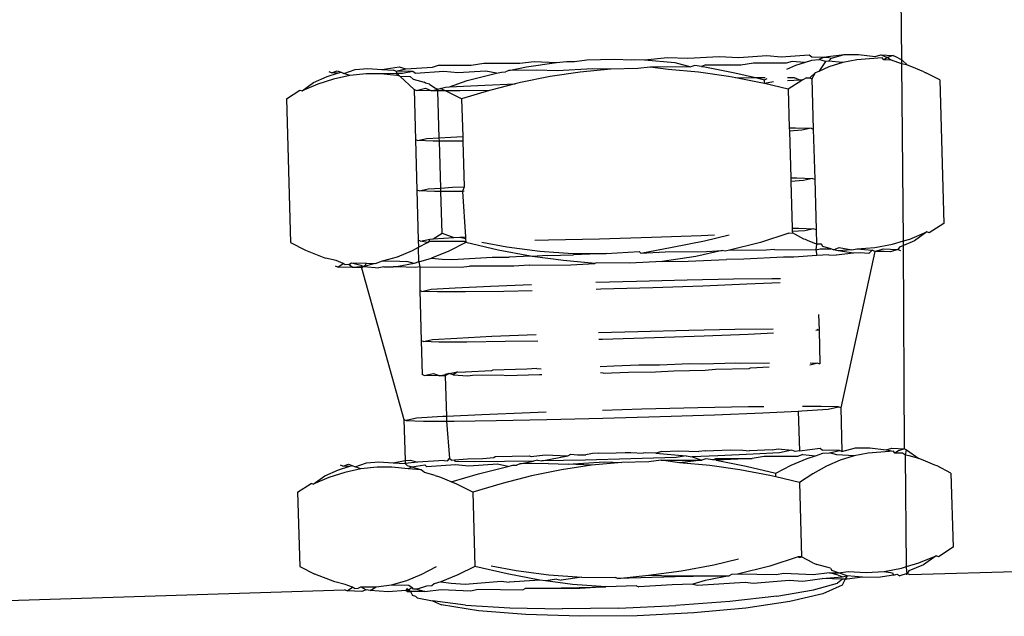
# Model space of a CAD drawing. Units: inches. Extents: x 236 to 1353, y 680 to 1110.
# Drawn here: x 1286 to 1287, y 797 to 797 of the extents above; entities that cross this region are included whole.
import ezdxf

# ---------------------------------------------------------------- set-up
doc = ezdxf.new("R2010")
doc.units = ezdxf.units.IN
doc.header["$MEASUREMENT"] = 0
doc.layers.add('Edges', color=7, linetype='Continuous')

# ---------------------------------------------------------------- blocks, each defined once
blk = doc.blocks.new('Excavator Vibratory Hammer rs')
at = {"layer": 'Edges'}
for p, q in [((7.97172, -33.3374), (7.96197, -32.32819)), ((7.61641, -33.3417), (7.6268, -33.34015)), ((7.6268, -33.34015), (7.65642, -33.3401)), ((7.65642, -33.3401), (7.66817, -33.33868)), ((7.6619, -33.34319), (7.68675, -33.33951)), ((7.66817, -33.33868), (7.68675, -33.33951)), ((7.68675, -33.33951), (7.6949, -33.33879)), ((7.6949, -33.33879), (7.70163, -33.33856)), ((7.70163, -33.33856), (7.71188, -33.33729)), ((7.71188, -33.33729), (7.73421, -33.33663)), ((7.73421, -33.33663), (7.74897, -33.33717)), ((7.74897, -33.33717), (7.75085, -33.33713)), ((7.75085, -33.33713), (7.75943, -33.33738)), ((7.75943, -33.33738), (7.77845, -33.33545)), ((7.75943, -33.33738), (7.78445, -33.3396)), ((7.77845, -33.33545), (7.79521, -33.33604)), ((7.78445, -33.3396), (7.79749, -33.34309)), ((7.79521, -33.33604), (7.82104, -33.33447)), ((7.82104, -33.33447), (7.83719, -33.33524)), ((7.83719, -33.33524), (7.86045, -33.33372)), ((7.84925, -33.34007), (7.83886, -33.34161)), ((7.8764, -33.34012), (7.84925, -33.34007)), ((7.86045, -33.33372), (7.87207, -33.33482)), ((7.87207, -33.33482), (7.89524, -33.33322)), ((7.88132, -33.33853), (7.8764, -33.34012)), ((7.89132, -33.33944), (7.88132, -33.33853)), ((7.8843, -33.34173), (7.89132, -33.33944)), ((7.89132, -33.33944), (7.89743, -33.33744)), ((7.89524, -33.33322), (7.89746, -33.33482)), ((7.89743, -33.33744), (7.90327, -33.33715)), ((7.89746, -33.33482), (7.90789, -33.33512)), ((7.90789, -33.33512), (7.90327, -33.33715)), ((7.90876, -33.33864), (7.90327, -33.33715)), ((7.90876, -33.33864), (7.90334, -33.34682)), ((7.90789, -33.33512), (7.91072, -33.33449)), ((7.90789, -33.33512), (7.91162, -33.33523)), ((7.91124, -33.33851), (7.90876, -33.33864)), ((7.91072, -33.33449), (7.92417, -33.33301)), ((7.91361, -33.33602), (7.91124, -33.33851)), ((7.92313, -33.33947), (7.91124, -33.33851)), ((7.91162, -33.33523), (7.91361, -33.33602)), ((7.92313, -33.33947), (7.91166, -33.34315)), ((7.91361, -33.33602), (7.92417, -33.33301)), ((7.93477, -33.33725), (7.92313, -33.33947)), ((7.92417, -33.33301), (7.93615, -33.333)), ((7.94512, -33.3366), (7.93477, -33.33725)), ((7.93615, -33.333), (7.94969, -33.33448)), ((7.95557, -33.33577), (7.94512, -33.3366)), ((7.94969, -33.33448), (7.95438, -33.33321)), ((7.95438, -33.33321), (7.96462, -33.3337)), ((7.95438, -33.33321), (7.9599, -33.33543)), ((7.95684, -33.33735), (7.95557, -33.33577)), ((7.9599, -33.33543), (7.95684, -33.33735)), ((7.96315, -33.33743), (7.95684, -33.33735)), ((7.96462, -33.3337), (7.9599, -33.33543)), ((7.9599, -33.33543), (7.96315, -33.33743)), ((7.96848, -33.33957), (7.96315, -33.33743)), ((7.96462, -33.3337), (7.96648, -33.33445)), ((7.96648, -33.33445), (7.97172, -33.3374)), ((7.97175, -33.34058), (7.96848, -33.33957)), ((7.97172, -33.3374), (7.97652, -33.34171)), ((7.97175, -33.34058), (7.97172, -33.3374)), ((7.97652, -33.34171), (7.97175, -33.34058)), ((7.97316, -33.48674), (7.97175, -33.34058)), ((7.49743, -33.35106), (7.50603, -33.3483)), ((7.50104, -33.34807), (7.49918, -33.34732)), ((7.50104, -33.34807), (7.50576, -33.34634)), ((7.50603, -33.3483), (7.50104, -33.34807)), ((7.50576, -33.34634), (7.5089, -33.34738)), ((7.50603, -33.3483), (7.5089, -33.34738)), ((7.5089, -33.34738), (7.51127, -33.34855)), ((7.51127, -33.34855), (7.52054, -33.34517)), ((7.51605, -33.35025), (7.51127, -33.34855)), ((7.52951, -33.34876), (7.51605, -33.35025)), ((7.52054, -33.34517), (7.53089, -33.34451)), ((7.54149, -33.34876), (7.52951, -33.34876)), ((7.53089, -33.34451), (7.54261, -33.34526)), ((7.55515, -33.34866), (7.54149, -33.34876)), ((7.55503, -33.35024), (7.54149, -33.34876)), ((7.54261, -33.34526), (7.5569, -33.34312)), ((7.54261, -33.34526), (7.55205, -33.34575)), ((7.55404, -33.34654), (7.55205, -33.34575)), ((7.55404, -33.34654), (7.56239, -33.34462)), ((7.5682, -33.34695), (7.55404, -33.34654)), ((7.55404, -33.34654), (7.55515, -33.34866)), ((7.55503, -33.35024), (7.55515, -33.34866)), ((7.55949, -33.34863), (7.55515, -33.34866)), ((7.55515, -33.34866), (7.55737, -33.35075)), ((7.5569, -33.34312), (7.56239, -33.34462)), ((7.5682, -33.34695), (7.55949, -33.34863)), ((7.56239, -33.34462), (7.58434, -33.34324)), ((7.57042, -33.34855), (7.5682, -33.34695)), ((7.59359, -33.34695), (7.57042, -33.34855)), ((7.58434, -33.34324), (7.58926, -33.34165)), ((7.58926, -33.34165), (7.61641, -33.3417)), ((7.60521, -33.34805), (7.59359, -33.34695)), ((7.62847, -33.34653), (7.60521, -33.34805)), ((7.61297, -33.35438), (7.63732, -33.34819)), ((7.63732, -33.34819), (7.62847, -33.34653)), ((7.63732, -33.34819), (7.64141, -33.34736)), ((7.64141, -33.34736), (7.64462, -33.3473)), ((7.64724, -33.34617), (7.64462, -33.3473)), ((7.64724, -33.34617), (7.6619, -33.34319)), ((7.67045, -33.34573), (7.64724, -33.34617)), ((7.68721, -33.34631), (7.67045, -33.34573)), ((7.70631, -33.34735), (7.68147, -33.35103)), ((7.71669, -33.3446), (7.68721, -33.34631)), ((7.73145, -33.34513), (7.70631, -33.34735)), ((7.73145, -33.34513), (7.71669, -33.3446)), ((7.75378, -33.34448), (7.73145, -33.34513)), ((7.76403, -33.34321), (7.75378, -33.34448)), ((7.79749, -33.34309), (7.76403, -33.34321)), ((7.779, -33.34522), (7.76403, -33.34321)), ((7.80401, -33.34745), (7.779, -33.34522)), ((7.80086, -33.34195), (7.79749, -33.34309)), ((7.80652, -33.34277), (7.80086, -33.34195)), ((7.82884, -33.35101), (7.80401, -33.34745)), ((7.80924, -33.34167), (7.80652, -33.34277)), ((7.80652, -33.34277), (7.80927, -33.34316)), ((7.83886, -33.34161), (7.80924, -33.34167)), ((7.80927, -33.34316), (7.83394, -33.34792)), ((7.83394, -33.34792), (7.85102, -33.35197)), ((7.87676, -33.34491), (7.8843, -33.34173)), ((7.90032, -33.34815), (7.89571, -33.35223)), ((7.90032, -33.34815), (7.89751, -33.35296)), ((7.90334, -33.34682), (7.90032, -33.34815)), ((7.91166, -33.34315), (7.90334, -33.34682)), ((7.98006, -33.34313), (7.97652, -33.34171)), ((7.98982, -33.34719), (7.98006, -33.34313)), ((7.98982, -33.34719), (7.99158, -33.34789)), ((8.00305, -33.35371), (7.99158, -33.34789)), ((7.47665, -33.36296), (7.48609, -33.35606)), ((7.48609, -33.35606), (7.49743, -33.35106)), ((7.50276, -33.3532), (7.48964, -33.35749)), ((7.51605, -33.35025), (7.50276, -33.3532)), ((7.55737, -33.35075), (7.55503, -33.35024)), ((7.56909, -33.36179), (7.55737, -33.35075)), ((7.55737, -33.35075), (7.56583, -33.35105)), ((7.56583, -33.35105), (7.56848, -33.35319)), ((7.56848, -33.35319), (7.57735, -33.35581)), ((7.57855, -33.35641), (7.57735, -33.35581)), ((7.58185, -33.35747), (7.57855, -33.35641)), ((7.59842, -33.35951), (7.61297, -33.35438)), ((7.65688, -33.35604), (7.65267, -33.35711)), ((7.68147, -33.35103), (7.65688, -33.35604)), ((7.83484, -33.35216), (7.82884, -33.35101)), ((7.83484, -33.35216), (7.85102, -33.35197)), ((7.85412, -33.35591), (7.83484, -33.35216)), ((7.85102, -33.35197), (7.85899, -33.35188)), ((7.85102, -33.35197), (7.85845, -33.35373)), ((7.85855, -33.35696), (7.85412, -33.35591)), ((7.85845, -33.35373), (7.86055, -33.35267)), ((7.85855, -33.35696), (7.85845, -33.35373)), ((7.8658, -33.35535), (7.85855, -33.35696)), ((7.87802, -33.36158), (7.85855, -33.35696)), ((7.87729, -33.35186), (7.88284, -33.35186)), ((7.88812, -33.35398), (7.8775, -33.35465)), ((7.88912, -33.35434), (7.87802, -33.36158)), ((7.88284, -33.35186), (7.88812, -33.35398)), ((7.89018, -33.35376), (7.88812, -33.35398)), ((7.89018, -33.35376), (7.88912, -33.35434)), ((7.89307, -33.35216), (7.89018, -33.35376)), ((7.89307, -33.35216), (7.89571, -33.35223)), ((7.89571, -33.35223), (7.89751, -33.35296)), ((7.89751, -33.35296), (7.89869, -33.39443)), ((8.00305, -33.35371), (8.00644, -33.47233)), ((7.46379, -33.36949), (7.47489, -33.36225)), ((7.47489, -33.36225), (7.47665, -33.36296)), ((7.48964, -33.35749), (7.47665, -33.36296)), ((7.56909, -33.36179), (7.57028, -33.40327)), ((7.57089, -33.36251), (7.56909, -33.36179)), ((7.57089, -33.36251), (7.57848, -33.36077)), ((7.58376, -33.36289), (7.57089, -33.36251)), ((7.57848, -33.36077), (7.58376, -33.36289)), ((7.58185, -33.35747), (7.58618, -33.36028)), ((7.58376, -33.36289), (7.58882, -33.36162)), ((7.58886, -33.36289), (7.58376, -33.36289)), ((7.58618, -33.36028), (7.58882, -33.36162)), ((7.58882, -33.36162), (7.59063, -33.36108)), ((7.58886, -33.36289), (7.58882, -33.36162)), ((7.59515, -33.36294), (7.58886, -33.36289)), ((7.58996, -33.40159), (7.58886, -33.36289)), ((7.59063, -33.36108), (7.59518, -33.35972)), ((7.59515, -33.36294), (7.59063, -33.36108)), ((7.60682, -33.36288), (7.59515, -33.36294)), ((7.60839, -33.36947), (7.59515, -33.36294)), ((7.59518, -33.35972), (7.59842, -33.35951)), ((7.59842, -33.35951), (7.62755, -33.35811)), ((7.63133, -33.36259), (7.60682, -33.36288)), ((7.63133, -33.36259), (7.60839, -33.36947)), ((7.62755, -33.35811), (7.65267, -33.35711)), ((7.63253, -33.36223), (7.63133, -33.36259)), ((7.65267, -33.35711), (7.63253, -33.36223)), ((7.87802, -33.36158), (7.87892, -33.39334)), ((7.46379, -33.36949), (7.46717, -33.48811)), ((7.60839, -33.36947), (7.60927, -33.40052)), ((7.87892, -33.39334), (7.88402, -33.39334)), ((7.87892, -33.39334), (7.879, -33.3961)), ((7.8893, -33.39545), (7.879, -33.3961)), ((7.879, -33.3961), (7.88011, -33.43481)), ((7.88402, -33.39334), (7.89689, -33.39371)), ((7.89689, -33.39371), (7.8893, -33.39545)), ((7.89689, -33.39371), (7.89869, -33.39443)), ((7.89869, -33.39443), (7.89987, -33.43591)), ((7.57208, -33.40399), (7.57028, -33.40327)), ((7.57028, -33.40327), (7.57146, -33.44474)), ((7.57208, -33.40399), (7.57966, -33.40224)), ((7.58495, -33.40436), (7.57208, -33.40399)), ((7.57966, -33.40224), (7.58996, -33.40159)), ((7.59004, -33.40436), (7.58495, -33.40436)), ((7.58996, -33.40159), (7.5996, -33.40099)), ((7.59004, -33.40436), (7.58996, -33.40159)), ((7.60801, -33.40436), (7.59004, -33.40436)), ((7.59114, -33.44307), (7.59004, -33.40436)), ((7.5996, -33.40099), (7.60927, -33.40052)), ((7.60938, -33.40434), (7.60801, -33.40436)), ((7.60927, -33.40052), (7.60938, -33.40434)), ((7.60938, -33.40434), (7.61046, -33.442)), ((7.88011, -33.43481), (7.8852, -33.43481)), ((7.88011, -33.43481), (7.88019, -33.43758)), ((7.89048, -33.43693), (7.88019, -33.43758)), ((7.88019, -33.43758), (7.88129, -33.47629)), ((7.8852, -33.43481), (7.89807, -33.43518)), ((7.89807, -33.43518), (7.89048, -33.43693)), ((7.89807, -33.43518), (7.89987, -33.43591)), ((7.89987, -33.43591), (7.90106, -33.47738)), ((7.57326, -33.44546), (7.57146, -33.44474)), ((7.57146, -33.44474), (7.57264, -33.48621)), ((7.57326, -33.44546), (7.58085, -33.44372)), ((7.58613, -33.44583), (7.57326, -33.44546)), ((7.58085, -33.44372), (7.59114, -33.44307)), ((7.59122, -33.44583), (7.58613, -33.44583)), ((7.59114, -33.44307), (7.60079, -33.44246)), ((7.59122, -33.44583), (7.59114, -33.44307)), ((7.60919, -33.44583), (7.59122, -33.44583)), ((7.5922, -33.48024), (7.59122, -33.44583)), ((7.60079, -33.44246), (7.61046, -33.442)), ((7.61046, -33.442), (7.60919, -33.44583)), ((7.61056, -33.44581), (7.60919, -33.44583)), ((7.60919, -33.44583), (7.61164, -33.48347)), ((7.88129, -33.47629), (7.88639, -33.47628)), ((7.88129, -33.47629), (7.88137, -33.47905)), ((7.89167, -33.4784), (7.88137, -33.47905)), ((7.88639, -33.47628), (7.89925, -33.47666)), ((7.89925, -33.47666), (7.89167, -33.4784)), ((7.89925, -33.47666), (7.90106, -33.47738)), ((7.90106, -33.47738), (7.9014, -33.48946)), ((8.00644, -33.47233), (7.99436, -33.48016)), ((7.57444, -33.48694), (7.57264, -33.48621)), ((7.57264, -33.48621), (7.57281, -33.49198)), ((7.57444, -33.48694), (7.58203, -33.48519)), ((7.5801, -33.48807), (7.57444, -33.48694)), ((7.58153, -33.48714), (7.58203, -33.48519)), ((7.58203, -33.48519), (7.58482, -33.48502)), ((7.58482, -33.48502), (7.5922, -33.48024)), ((7.58482, -33.48502), (7.60197, -33.48394)), ((7.5922, -33.48024), (7.60197, -33.48394)), ((7.60197, -33.48394), (7.60692, -33.4837)), ((7.60692, -33.4837), (7.61164, -33.48347)), ((7.60692, -33.4837), (7.61168, -33.48482)), ((7.61164, -33.48347), (7.61168, -33.48482)), ((7.61168, -33.48482), (7.61177, -33.48808)), ((7.68019, -33.4862), (7.66882, -33.48642)), ((7.72219, -33.48517), (7.68019, -33.4862)), ((7.76519, -33.48391), (7.72219, -33.48517)), ((7.80626, -33.48251), (7.76519, -33.48391)), ((7.78217, -33.49188), (7.80899, -33.48675)), ((7.81709, -33.48208), (7.80626, -33.48251)), ((7.80899, -33.48675), (7.82931, -33.48172)), ((7.87847, -33.48028), (7.85509, -33.48803)), ((7.87847, -33.48028), (7.8814, -33.48019)), ((7.88137, -33.47905), (7.8814, -33.48019)), ((7.89078, -33.48519), (7.8814, -33.48019)), ((7.89215, -33.48559), (7.89078, -33.48519)), ((7.89391, -33.48648), (7.89215, -33.48559)), ((7.9014, -33.48946), (7.89391, -33.48648)), ((7.96399, -33.48952), (7.97316, -33.48674)), ((7.97316, -33.48674), (7.97831, -33.48517)), ((7.97319, -33.49045), (7.97316, -33.48674)), ((7.98217, -33.48672), (7.97319, -33.49045)), ((7.97831, -33.48517), (7.99243, -33.47938)), ((7.99243, -33.47938), (7.98217, -33.48672)), ((7.99436, -33.48016), (7.99243, -33.47938)), ((7.46717, -33.48811), (7.47965, -33.49439)), ((7.47965, -33.49439), (7.49603, -33.50095)), ((7.55547, -33.49977), (7.56785, -33.49464)), ((7.56785, -33.49464), (7.57281, -33.49198)), ((7.57281, -33.49198), (7.5801, -33.48807)), ((7.57315, -33.50409), (7.57281, -33.49198)), ((7.5801, -33.48807), (7.58153, -33.48714)), ((7.58731, -33.48731), (7.58153, -33.48714)), ((7.59774, -33.49514), (7.58356, -33.50093)), ((7.61037, -33.48731), (7.58731, -33.48731)), ((7.61177, -33.48808), (7.59774, -33.49514)), ((7.61177, -33.48808), (7.61037, -33.48731)), ((7.63848, -33.49437), (7.61177, -33.48808)), ((7.62521, -33.48769), (7.64578, -33.49152)), ((7.66535, -33.49937), (7.63848, -33.49437)), ((7.64578, -33.49152), (7.67285, -33.49508)), ((7.67285, -33.49508), (7.70012, -33.49702)), ((7.75633, -33.49673), (7.78217, -33.49188)), ((7.82344, -33.49472), (7.80174, -33.49973)), ((7.81059, -33.4954), (7.82344, -33.49472)), ((7.82587, -33.49511), (7.82344, -33.49472)), ((7.82856, -33.4946), (7.82587, -33.49511)), ((7.85509, -33.48803), (7.82856, -33.4946)), ((7.85986, -33.49446), (7.82856, -33.4946)), ((7.86674, -33.4939), (7.85986, -33.49446)), ((7.86674, -33.4939), (7.90078, -33.49397)), ((7.9014, -33.48946), (7.90078, -33.49397)), ((7.90078, -33.49397), (7.90438, -33.49338)), ((7.90078, -33.49397), (7.90167, -33.4988)), ((7.90536, -33.48953), (7.9014, -33.48946)), ((7.90438, -33.49338), (7.91305, -33.49333)), ((7.90649, -33.49148), (7.90536, -33.48953)), ((7.91305, -33.49333), (7.90649, -33.49148)), ((7.91531, -33.49397), (7.91305, -33.49333)), ((7.91531, -33.49397), (7.92, -33.49226)), ((7.91912, -33.49504), (7.91531, -33.49397)), ((7.93056, -33.49397), (7.91912, -33.49504)), ((7.93178, -33.49698), (7.91912, -33.49504)), ((7.92, -33.49226), (7.93056, -33.49397)), ((7.93056, -33.49397), (7.93473, -33.49321)), ((7.93473, -33.49321), (7.94946, -33.49226)), ((7.93473, -33.49321), (7.94719, -33.49445)), ((7.94719, -33.49445), (7.94451, -33.49713)), ((7.94952, -33.49538), (7.94719, -33.49445)), ((7.94946, -33.49226), (7.96399, -33.48952)), ((7.94952, -33.49538), (7.95645, -33.49338)), ((7.95645, -33.49338), (7.9686, -33.49388)), ((7.9686, -33.49388), (7.9625, -33.4958)), ((7.96981, -33.49185), (7.9686, -33.49388)), ((7.9686, -33.49388), (7.97065, -33.4947)), ((7.97319, -33.49045), (7.96981, -33.49185)), ((7.97387, -33.65831), (7.97319, -33.49045)), ((7.50478, -33.50296), (7.49603, -33.50095)), ((7.51059, -33.50529), (7.50478, -33.50296)), ((7.53741, -33.50547), (7.54296, -33.50329)), ((7.54296, -33.50329), (7.55547, -33.49977)), ((7.54296, -33.50329), (7.55732, -33.50354)), ((7.57315, -33.50409), (7.58356, -33.50093)), ((7.58356, -33.50093), (7.59223, -33.50193)), ((7.59223, -33.50193), (7.6008, -33.50204)), ((7.6008, -33.50204), (7.63349, -33.50028)), ((7.63349, -33.50028), (7.64774, -33.50017)), ((7.66535, -33.49937), (7.64774, -33.50017)), ((7.66653, -33.49953), (7.66535, -33.49937)), ((7.67928, -33.49867), (7.66653, -33.49953)), ((7.69242, -33.50293), (7.66653, -33.49953)), ((7.67928, -33.49867), (7.70079, -33.49836)), ((7.71846, -33.50544), (7.69242, -33.50293)), ((7.70012, -33.49702), (7.72762, -33.49716)), ((7.72762, -33.49716), (7.70079, -33.49836)), ((7.72762, -33.49716), (7.75505, -33.49541)), ((7.75505, -33.49541), (7.75633, -33.49673)), ((7.75633, -33.49673), (7.77638, -33.49583)), ((7.80174, -33.49973), (7.77401, -33.50382)), ((7.77638, -33.49583), (7.81059, -33.4954)), ((7.79552, -33.5035), (7.82706, -33.50201)), ((7.84131, -33.50189), (7.82706, -33.50201)), ((7.874, -33.50013), (7.84131, -33.50189)), ((7.88257, -33.50025), (7.874, -33.50013)), ((7.90167, -33.4988), (7.88257, -33.50025)), ((7.91163, -33.49832), (7.90167, -33.4988)), ((7.91163, -33.49832), (7.91747, -33.49863)), ((7.93178, -33.49698), (7.91747, -33.49863)), ((7.94952, -33.49538), (7.92136, -33.62452)), ((7.93739, -33.4967), (7.93178, -33.49698)), ((7.94451, -33.49713), (7.93739, -33.4967)), ((7.95725, -33.49538), (7.94952, -33.49538)), ((7.9625, -33.4958), (7.95725, -33.49538)), ((7.50619, -33.50829), (7.50415, -33.50747)), ((7.50619, -33.50829), (7.51059, -33.50529)), ((7.51834, -33.5088), (7.50619, -33.50829)), ((7.5123, -33.50637), (7.51059, -33.50529)), ((7.51525, -33.50616), (7.5123, -33.50637)), ((7.51525, -33.50616), (7.51749, -33.5049)), ((7.51834, -33.5088), (7.51525, -33.50616)), ((7.51749, -33.5049), (7.53028, -33.50504)), ((7.51749, -33.5049), (7.52528, -33.50679)), ((7.52528, -33.50802), (7.51834, -33.5088)), ((7.52586, -33.50886), (7.51834, -33.5088)), ((7.52528, -33.50679), (7.52761, -33.50773)), ((7.52528, -33.50679), (7.52586, -33.50886)), ((7.52761, -33.50773), (7.52528, -33.50802)), ((7.52761, -33.50773), (7.52586, -33.50886)), ((7.52586, -33.50886), (7.56076, -33.63422)), ((7.52761, -33.50773), (7.53028, -33.50504)), ((7.53741, -33.50547), (7.52761, -33.50773)), ((7.52761, -33.50773), (7.54007, -33.50897)), ((7.53028, -33.50504), (7.53741, -33.50547)), ((7.54423, -33.50821), (7.54007, -33.50897)), ((7.54423, -33.50821), (7.5518, -33.50821)), ((7.55474, -33.50802), (7.5518, -33.50821)), ((7.56922, -33.50528), (7.55474, -33.50802)), ((7.57041, -33.50879), (7.55474, -33.50802)), ((7.55732, -33.50354), (7.56317, -33.50385)), ((7.56922, -33.50528), (7.56317, -33.50385)), ((7.57315, -33.50409), (7.56922, -33.50528)), ((7.57402, -33.5082), (7.57041, -33.50879)), ((7.57315, -33.50409), (7.57402, -33.5082)), ((7.57402, -33.5082), (7.57382, -33.52769)), ((7.57402, -33.5082), (7.60806, -33.50828)), ((7.60806, -33.50828), (7.61494, -33.50771)), ((7.65136, -33.50745), (7.61494, -33.50771)), ((7.66421, -33.50677), (7.65136, -33.50745)), ((7.66421, -33.50677), (7.69842, -33.50635)), ((7.69842, -33.50635), (7.71846, -33.50544)), ((7.71969, -33.50487), (7.71846, -33.50544)), ((7.74718, -33.50501), (7.71969, -33.50487)), ((7.77401, -33.50382), (7.74718, -33.50501)), ((7.77401, -33.50382), (7.79552, -33.5035)), ((7.75269, -33.5199), (7.79469, -33.51887)), ((7.79469, -33.51887), (7.83283, -33.51814)), ((7.83283, -33.51814), (7.86451, -33.51776)), ((7.86451, -33.51776), (7.87169, -33.51776)), ((7.57382, -33.52769), (7.57501, -33.56916)), ((7.57562, -33.52841), (7.57382, -33.52769)), ((7.57562, -33.52841), (7.58321, -33.52667)), ((7.58321, -33.52667), (7.60315, -33.52541)), ((7.60315, -33.52541), (7.63228, -33.52401)), ((7.63228, -33.52401), (7.66603, -33.52266)), ((7.71925, -33.52088), (7.75269, -33.5199)), ((7.72337, -33.52664), (7.71955, -33.52674)), ((7.76637, -33.52539), (7.72337, -33.52664)), ((7.80744, -33.52398), (7.76637, -33.52539)), ((7.84378, -33.52253), (7.80744, -33.52398)), ((7.87124, -33.52121), (7.84378, -33.52253)), ((7.58849, -33.52878), (7.57562, -33.52841)), ((7.61155, -33.52878), (7.58849, -33.52878)), ((7.64323, -33.5284), (7.61155, -33.52878)), ((7.66664, -33.52795), (7.64323, -33.5284)), ((7.90305, -33.54743), (7.90342, -33.56033)), ((7.79587, -33.56034), (7.83401, -33.55962)), ((7.83401, -33.55962), (7.86569, -33.55924)), ((7.90162, -33.55961), (7.90342, -33.56033)), ((7.57681, -33.56989), (7.5844, -33.56814)), ((7.5844, -33.56814), (7.60434, -33.56688)), ((7.60434, -33.56688), (7.63347, -33.56548)), ((7.63347, -33.56548), (7.6698, -33.56403)), ((7.72136, -33.56232), (7.75387, -33.56137)), ((7.72456, -33.56812), (7.72166, -33.56819)), ((7.76755, -33.56686), (7.72456, -33.56812)), ((7.75387, -33.56137), (7.79587, -33.56034)), ((7.80862, -33.56546), (7.76755, -33.56686)), ((7.84496, -33.56401), (7.80862, -33.56546)), ((7.86576, -33.56301), (7.84496, -33.56401)), ((7.90342, -33.56033), (7.90075, -33.56062)), ((7.90342, -33.56033), (7.90422, -33.58824)), ((7.57681, -33.56989), (7.57501, -33.56916)), ((7.57501, -33.56916), (7.5758, -33.59708)), ((7.58968, -33.57026), (7.57681, -33.56989)), ((7.61274, -33.57025), (7.58968, -33.57026)), ((7.64442, -33.56987), (7.61274, -33.57025)), ((7.6714, -33.56936), (7.64442, -33.56987)), ((7.66214, -33.59267), (7.63426, -33.5934)), ((7.6706, -33.59195), (7.66214, -33.59267)), ((7.6706, -33.59195), (7.67402, -33.59224)), ((7.73393, -33.59022), (7.7228, -33.59057)), ((7.75467, -33.58929), (7.73393, -33.59022)), ((7.77171, -33.58921), (7.75467, -33.58929)), ((7.79667, -33.58826), (7.77171, -33.58921)), ((7.80734, -33.58843), (7.79667, -33.58826)), ((7.83481, -33.58753), (7.80734, -33.58843)), ((7.80942, -33.59337), (7.81788, -33.59265)), ((7.81788, -33.59265), (7.84576, -33.59192)), ((7.83838, -33.58793), (7.83481, -33.58753)), ((7.86251, -33.58776), (7.83838, -33.58793)), ((7.84576, -33.59192), (7.84698, -33.59138)), ((7.84698, -33.59138), (7.86215, -33.59056)), ((7.90242, -33.58752), (7.89577, -33.58917)), ((7.89608, -33.58734), (7.90242, -33.58752)), ((7.90242, -33.58752), (7.90422, -33.58824)), ((7.5776, -33.5978), (7.5758, -33.59708)), ((7.5776, -33.5978), (7.58519, -33.59606)), ((7.59047, -33.59817), (7.5776, -33.5978)), ((7.58519, -33.59606), (7.59047, -33.59817)), ((7.59047, -33.59817), (7.59481, -33.59691)), ((7.59485, -33.59817), (7.59047, -33.59817)), ((7.59819, -33.59613), (7.59481, -33.59691)), ((7.59481, -33.59691), (7.59485, -33.59817)), ((7.59819, -33.59613), (7.59485, -33.59817)), ((7.59485, -33.59817), (7.5958, -33.63159)), ((7.59819, -33.59613), (7.60513, -33.5948)), ((7.60133, -33.5974), (7.59819, -33.59613)), ((7.60513, -33.5948), (7.60133, -33.5974)), ((7.60133, -33.5974), (7.61353, -33.59817)), ((7.60513, -33.5948), (7.61122, -33.59512)), ((7.63304, -33.59394), (7.61122, -33.59512)), ((7.61353, -33.59817), (7.61731, -33.59756)), ((7.61731, -33.59756), (7.64164, -33.59739)), ((7.63426, -33.5934), (7.63304, -33.59394)), ((7.64164, -33.59739), (7.64521, -33.59779)), ((7.64521, -33.59779), (7.67268, -33.5969)), ((7.67268, -33.5969), (7.67456, -33.59686)), ((7.72535, -33.59603), (7.72306, -33.59572)), ((7.72535, -33.59603), (7.74609, -33.5951)), ((7.74609, -33.5951), (7.76835, -33.59478)), ((7.76835, -33.59478), (7.78347, -33.59392)), ((7.78347, -33.59392), (7.80942, -33.59337)), ((7.80327, -33.62454), (7.75715, -33.62567)), ((7.84515, -33.62374), (7.80327, -33.62454)), ((7.85782, -33.62359), (7.84515, -33.62374)), ((7.90525, -33.62332), (7.8898, -33.62332)), ((7.91938, -33.62373), (7.90525, -33.62332)), ((7.91105, -33.62565), (7.91938, -33.62373)), ((7.92136, -33.62452), (7.91938, -33.62373)), ((7.92136, -33.62452), (7.92239, -33.66064)), ((7.57107, -33.6331), (7.56274, -33.63502)), ((7.59296, -33.63172), (7.57107, -33.6331)), ((7.5958, -33.63159), (7.59296, -33.63172)), ((7.62495, -33.63019), (7.5958, -33.63159)), ((7.5958, -33.63159), (7.59591, -33.63542)), ((7.66485, -33.62859), (7.62495, -33.63019)), ((7.67815, -33.62814), (7.66485, -33.62859)), ((7.67885, -33.63421), (7.72496, -33.63308)), ((7.75715, -33.62567), (7.72463, -33.62662)), ((7.72496, -33.63308), (7.77218, -33.6317)), ((7.77218, -33.6317), (7.81727, -33.63016)), ((7.81727, -33.63016), (7.85717, -33.62856)), ((7.85717, -33.62856), (7.88631, -33.62716)), ((7.88631, -33.62716), (7.88915, -33.62703)), ((7.88631, -33.62716), (7.88725, -33.65989)), ((7.88915, -33.62703), (7.91105, -33.62565)), ((7.56076, -33.63422), (7.56274, -33.63502)), ((7.56076, -33.63422), (7.56172, -33.66797)), ((7.56274, -33.63502), (7.57687, -33.63543)), ((7.57687, -33.63543), (7.59591, -33.63542)), ((7.59591, -33.63542), (7.60219, -33.63542)), ((7.59591, -33.63542), (7.59851, -33.66626)), ((7.60219, -33.63542), (7.63697, -33.63501)), ((7.63697, -33.63501), (7.67885, -33.63421)), ((7.92239, -33.66064), (7.93343, -33.65761)), ((7.93343, -33.65761), (7.94541, -33.65761)), ((7.94541, -33.65761), (7.95895, -33.65909)), ((7.62598, -33.6663), (7.63508, -33.66541)), ((7.63508, -33.66541), (7.63606, -33.66476)), ((7.63606, -33.66476), (7.66418, -33.66415)), ((7.66418, -33.66415), (7.66588, -33.66471)), ((7.66588, -33.66471), (7.67743, -33.66329)), ((7.67472, -33.66837), (7.696, -33.66411)), ((7.67743, -33.66329), (7.696, -33.66411)), ((7.696, -33.66411), (7.69859, -33.66288)), ((7.69859, -33.66288), (7.70399, -33.66341)), ((7.70399, -33.66341), (7.71097, -33.66317)), ((7.71633, -33.66232), (7.71097, -33.66317)), ((7.72114, -33.66189), (7.71633, -33.66232)), ((7.72114, -33.66189), (7.73597, -33.6617)), ((7.73597, -33.6617), (7.74347, -33.66124)), ((7.74347, -33.66124), (7.74798, -33.66137)), ((7.74798, -33.66137), (7.75818, -33.66179)), ((7.7855, -33.66539), (7.74813, -33.66657)), ((7.76027, -33.66173), (7.75818, -33.66179)), ((7.76869, -33.66198), (7.76027, -33.66173)), ((7.77375, -33.66068), (7.76869, -33.66198)), ((7.76869, -33.66198), (7.7937, -33.66421)), ((7.77375, -33.66068), (7.78771, -33.66006)), ((7.7937, -33.66421), (7.7855, -33.66539)), ((7.78771, -33.66006), (7.8043, -33.66066)), ((7.7937, -33.66421), (7.7986, -33.66491)), ((7.81991, -33.66412), (7.7986, -33.66491)), ((7.7986, -33.66491), (7.80674, -33.66769)), ((7.80938, -33.6599), (7.8043, -33.66066)), ((7.80938, -33.6599), (7.8303, -33.65907)), ((7.84902, -33.66285), (7.81991, -33.66412)), ((7.8303, -33.65907), (7.84042, -33.65941)), ((7.84042, -33.65941), (7.84617, -33.65986)), ((7.86475, -33.65924), (7.84617, -33.65986)), ((7.8582, -33.66468), (7.84812, -33.66622)), ((7.87083, -33.66167), (7.84902, -33.66285)), ((7.88566, -33.66472), (7.8582, -33.66468)), ((7.86475, -33.65924), (7.8697, -33.65832)), ((7.8697, -33.65832), (7.88096, -33.65944)), ((7.88096, -33.65944), (7.87083, -33.66167)), ((7.88387, -33.66066), (7.88096, -33.65944)), ((7.88725, -33.65989), (7.88387, -33.66066)), ((7.89018, -33.66314), (7.88566, -33.66472)), ((7.88725, -33.65989), (7.9045, -33.65783)), ((7.89018, -33.66314), (7.90058, -33.66404)), ((7.89356, -33.66633), (7.90058, -33.66404)), ((7.90058, -33.66404), (7.90669, -33.66205)), ((7.9045, -33.65783), (7.90628, -33.65944)), ((7.92041, -33.65985), (7.90628, -33.65944)), ((7.90669, -33.66205), (7.91208, -33.66176)), ((7.91208, -33.66176), (7.92041, -33.65985)), ((7.91802, -33.66325), (7.91208, -33.66176)), ((7.93239, -33.66407), (7.91802, -33.66325)), ((7.92239, -33.66064), (7.92041, -33.65985)), ((7.93239, -33.66407), (7.92092, -33.66775)), ((7.94402, -33.66186), (7.93239, -33.66407)), ((7.95438, -33.66121), (7.94402, -33.66186)), ((7.96483, -33.66038), (7.95438, -33.66121)), ((7.95895, -33.65909), (7.96364, -33.65782)), ((7.95895, -33.65909), (7.96483, -33.66038)), ((7.96364, -33.65782), (7.97387, -33.65831)), ((7.9661, -33.66195), (7.96483, -33.66038)), ((7.96916, -33.66003), (7.9661, -33.66195)), ((7.9724, -33.66204), (7.9661, -33.66195)), ((7.97387, -33.65831), (7.96916, -33.66003)), ((7.97487, -33.66363), (7.9724, -33.66204)), ((7.97387, -33.65831), (7.97573, -33.65905)), ((7.97487, -33.66363), (7.97573, -33.65905)), ((7.97774, -33.66418), (7.97487, -33.66363)), ((7.97575, -33.75554), (7.97487, -33.66363)), ((7.97573, -33.65905), (7.98578, -33.66632)), ((7.98578, -33.66632), (7.97774, -33.66418)), ((7.50669, -33.67567), (7.51528, -33.67291)), ((7.5103, -33.67267), (7.50844, -33.67193)), ((7.5103, -33.67267), (7.51502, -33.67095)), ((7.51528, -33.67291), (7.5103, -33.67267)), ((7.51502, -33.67095), (7.51816, -33.67199)), ((7.51528, -33.67291), (7.51816, -33.67199)), ((7.51816, -33.67199), (7.52053, -33.67316)), ((7.52053, -33.67316), (7.52979, -33.66977)), ((7.52531, -33.67485), (7.52053, -33.67316)), ((7.53877, -33.67337), (7.52531, -33.67485)), ((7.52979, -33.66977), (7.54015, -33.66912)), ((7.55074, -33.67337), (7.53877, -33.67337)), ((7.54015, -33.66912), (7.55187, -33.66987)), ((7.56429, -33.67485), (7.55074, -33.67337)), ((7.55187, -33.66987), (7.56172, -33.66797)), ((7.55187, -33.66987), (7.56179, -33.67034)), ((7.56172, -33.66797), (7.56615, -33.66773)), ((7.56172, -33.66797), (7.56179, -33.67034)), ((7.5721, -33.66922), (7.56179, -33.67034)), ((7.56179, -33.67034), (7.56351, -33.67209)), ((7.56351, -33.67209), (7.56726, -33.67324)), ((7.56726, -33.67324), (7.56429, -33.67485)), ((7.56615, -33.66773), (7.5721, -33.66922)), ((7.56726, -33.67324), (7.5779, -33.67154)), ((7.56726, -33.67324), (7.57509, -33.67565)), ((7.59399, -33.66784), (7.5721, -33.66922)), ((7.5779, -33.67154), (7.57967, -33.67315)), ((7.60321, -33.67154), (7.57967, -33.67315)), ((7.59399, -33.66784), (7.59685, -33.66838)), ((7.59685, -33.66838), (7.59851, -33.66626)), ((7.59851, -33.66626), (7.60022, -33.66761)), ((7.60022, -33.66761), (7.60256, -33.66743)), ((7.60256, -33.66743), (7.61326, -33.66659)), ((7.60337, -33.66887), (7.60256, -33.66743)), ((7.61447, -33.67266), (7.60321, -33.67154)), ((7.61934, -33.66903), (7.60337, -33.66887)), ((7.61326, -33.66659), (7.62598, -33.6663)), ((7.638, -33.67112), (7.61447, -33.67266)), ((7.64368, -33.66886), (7.61934, -33.66903)), ((7.62222, -33.67899), (7.64658, -33.6728)), ((7.64658, -33.6728), (7.638, -33.67112)), ((7.66777, -33.66848), (7.64368, -33.66886)), ((7.64658, -33.6728), (7.65067, -33.67196)), ((7.65067, -33.67196), (7.65387, -33.6719)), ((7.65655, -33.67077), (7.65387, -33.6719)), ((7.65655, -33.67077), (7.66777, -33.66848)), ((7.67988, -33.67032), (7.65655, -33.67077)), ((7.67116, -33.66779), (7.66777, -33.66848)), ((7.67116, -33.66779), (7.67472, -33.66837)), ((7.71034, -33.66759), (7.67472, -33.66837)), ((7.67988, -33.67032), (7.69646, -33.67092)), ((7.71557, -33.67196), (7.69072, -33.67564)), ((7.69646, -33.67092), (7.72599, -33.66919)), ((7.71557, -33.67196), (7.69646, -33.67092)), ((7.74813, -33.66657), (7.71034, -33.66759)), ((7.7407, -33.66974), (7.71557, -33.67196)), ((7.72599, -33.66919), (7.7407, -33.66974)), ((7.76304, -33.66908), (7.7407, -33.66974)), ((7.77321, -33.66781), (7.76304, -33.66908)), ((7.77321, -33.66781), (7.80674, -33.66769)), ((7.78825, -33.66983), (7.77321, -33.66781)), ((7.80674, -33.66769), (7.78825, -33.66983)), ((7.81327, -33.67205), (7.78825, -33.66983)), ((7.81006, -33.66655), (7.80674, -33.66769)), ((7.81577, -33.66737), (7.81006, -33.66655)), ((7.8381, -33.67561), (7.81327, -33.67205)), ((7.81577, -33.66737), (7.8183, -33.66627)), ((7.81853, -33.66777), (7.81577, -33.66737)), ((7.8183, -33.66627), (7.84812, -33.66622)), ((7.84812, -33.66622), (7.81853, -33.66777)), ((7.81853, -33.66777), (7.84319, -33.67252)), ((7.84319, -33.67252), (7.86771, -33.67834)), ((7.86771, -33.67834), (7.88057, -33.67181)), ((7.88057, -33.67181), (7.89356, -33.66633)), ((7.90958, -33.67276), (7.89837, -33.67895)), ((7.92092, -33.66775), (7.90958, -33.67276)), ((7.98932, -33.66774), (7.98578, -33.66632)), ((7.99908, -33.67179), (7.98932, -33.66774)), ((8.00084, -33.6725), (7.99908, -33.67179)), ((8.01231, -33.67832), (8.00084, -33.6725)), ((7.48591, -33.68757), (7.49535, -33.68067)), ((7.49889, -33.68209), (7.48591, -33.68757)), ((7.49535, -33.68067), (7.50669, -33.67567)), ((7.51202, -33.67781), (7.49889, -33.68209)), ((7.52531, -33.67485), (7.51202, -33.67781)), ((7.57509, -33.67565), (7.56429, -33.67485)), ((7.57774, -33.6778), (7.57509, -33.67565)), ((7.58661, -33.68041), (7.57774, -33.6778)), ((7.58661, -33.68041), (7.58781, -33.68102)), ((7.59111, -33.68208), (7.58781, -33.68102)), ((7.59988, -33.68569), (7.59111, -33.68208)), ((7.59988, -33.68569), (7.62222, -33.67899)), ((7.66614, -33.68064), (7.64179, -33.68684)), ((7.69072, -33.67564), (7.66614, -33.68064)), ((7.86276, -33.68037), (7.8381, -33.67561)), ((7.8678, -33.68157), (7.86276, -33.68037)), ((7.8678, -33.68157), (7.86771, -33.67834)), ((7.88728, -33.68618), (7.8678, -33.68157)), ((7.89837, -33.67895), (7.88728, -33.68618)), ((8.01231, -33.67832), (8.01406, -33.7396)), ((7.47305, -33.6941), (7.48414, -33.68686)), ((7.48591, -33.68757), (7.48414, -33.68686)), ((7.60441, -33.68755), (7.59988, -33.68569)), ((7.61764, -33.69407), (7.60441, -33.68755)), ((7.64179, -33.68684), (7.61764, -33.69407)), ((7.88728, -33.68618), (7.88902, -33.74747)), ((7.47305, -33.6941), (7.47479, -33.75538)), ((7.61764, -33.69407), (7.61939, -33.75536)), ((7.98593, -33.75245), (8.00006, -33.74666)), ((8.00006, -33.74666), (7.98979, -33.754)), ((8.00198, -33.74743), (8.00006, -33.74666)), ((8.01406, -33.7396), (8.00198, -33.74743)), ((7.63283, -33.75497), (7.65341, -33.7588)), ((7.78979, -33.75916), (7.81661, -33.75403)), ((7.81661, -33.75403), (7.83694, -33.749)), ((7.86272, -33.7553), (7.83618, -33.76187)), ((7.88609, -33.74756), (7.86272, -33.7553)), ((7.88902, -33.74747), (7.88609, -33.74756)), ((7.88609, -33.74756), (7.88722, -33.74801)), ((7.88722, -33.74801), (7.88902, -33.74747)), ((7.8984, -33.75246), (7.88902, -33.74747)), ((7.8984, -33.75246), (7.89977, -33.75287)), ((7.89977, -33.75287), (7.90153, -33.75376)), ((7.91299, -33.75681), (7.90153, -33.75376)), ((7.97575, -33.75554), (7.98593, -33.75245)), ((7.98979, -33.754), (7.97743, -33.75913)), ((7.97827, -33.76198), (8.35592, -33.75106)), ((7.47479, -33.75538), (7.48727, -33.76167)), ((7.50366, -33.76823), (7.48727, -33.76167)), ((7.56309, -33.76705), (7.57547, -33.76191)), ((7.57547, -33.76191), (7.58768, -33.75537)), ((7.60536, -33.76242), (7.59118, -33.76821)), ((7.61939, -33.75536), (7.60536, -33.76242)), ((7.6461, -33.76164), (7.61939, -33.75536)), ((7.67297, -33.76665), (7.6461, -33.76164)), ((7.65341, -33.7588), (7.68047, -33.76236)), ((7.68047, -33.76236), (7.70774, -33.7643)), ((7.73741, -33.76531), (7.76268, -33.76269)), ((7.76268, -33.76269), (7.78979, -33.75916)), ((7.76268, -33.76269), (7.784, -33.76311)), ((7.784, -33.76311), (7.82925, -33.76306)), ((7.82925, -33.76306), (7.78468, -33.76404)), ((7.82925, -33.76306), (7.8126, -33.76639)), ((7.83106, -33.762), (7.82925, -33.76306)), ((7.83618, -33.76187), (7.83106, -33.762)), ((7.86808, -33.76245), (7.83618, -33.76187)), ((7.87436, -33.76118), (7.86808, -33.76245)), ((7.89853, -33.76224), (7.87436, -33.76118)), ((7.91201, -33.76066), (7.89853, -33.76224)), ((7.91201, -33.76066), (7.91955, -33.76062)), ((7.91851, -33.76244), (7.91201, -33.76066)), ((7.91299, -33.75681), (7.91411, -33.75876)), ((7.91955, -33.76062), (7.91411, -33.75876)), ((7.92245, -33.76402), (7.91851, -33.76244)), ((7.91955, -33.76062), (7.92762, -33.75954)), ((7.92667, -33.76305), (7.91955, -33.76062)), ((7.92245, -33.76402), (7.92667, -33.76305)), ((7.92667, -33.76305), (7.9251, -33.76591)), ((7.9394, -33.76426), (7.92667, -33.76305)), ((7.92762, -33.75954), (7.94235, -33.76049)), ((7.94235, -33.76049), (7.95708, -33.75953)), ((7.96487, -33.76266), (7.95214, -33.76441)), ((7.95708, -33.75953), (7.97161, -33.7568)), ((7.95708, -33.75953), (7.96408, -33.76065)), ((7.96408, -33.76065), (7.96487, -33.76266)), ((7.96487, -33.76266), (7.96755, -33.76191)), ((7.96755, -33.76191), (7.97012, -33.76308)), ((7.97623, -33.76116), (7.97012, -33.76308)), ((7.97161, -33.7568), (7.97575, -33.75554)), ((7.97579, -33.75959), (7.97575, -33.75554)), ((7.97623, -33.76116), (7.97579, -33.75959)), ((7.97582, -33.76231), (7.97623, -33.76116)), ((7.97743, -33.75913), (7.97623, -33.76116)), ((7.97623, -33.76116), (7.97827, -33.76198)), ((7.5124, -33.77024), (7.50366, -33.76823)), ((7.51822, -33.77257), (7.5124, -33.77024)), ((7.53791, -33.77232), (7.55059, -33.77057)), ((7.55059, -33.77057), (7.56309, -33.76705)), ((7.55059, -33.77057), (7.56494, -33.77082)), ((7.56494, -33.77082), (7.56759, -33.77271)), ((7.5839, -33.77144), (7.57937, -33.7718)), ((7.58575, -33.76986), (7.5839, -33.77144)), ((7.59118, -33.76821), (7.58575, -33.76986)), ((7.59118, -33.76821), (7.59985, -33.76921)), ((7.59985, -33.76921), (7.61119, -33.76997)), ((7.61119, -33.76997), (7.64111, -33.76756)), ((7.64111, -33.76756), (7.64761, -33.76838)), ((7.67297, -33.76665), (7.64761, -33.76838)), ((7.6777, -33.76727), (7.67297, -33.76665)), ((7.6869, -33.76595), (7.6777, -33.76727)), ((7.70004, -33.77021), (7.6777, -33.76727)), ((7.6869, -33.76595), (7.69066, -33.76679)), ((7.70774, -33.7643), (7.69066, -33.76679)), ((7.72731, -33.77214), (7.70004, -33.77021)), ((7.70774, -33.7643), (7.73524, -33.76444)), ((7.75263, -33.77142), (7.72731, -33.77214)), ((7.73741, -33.76531), (7.73524, -33.76444)), ((7.78468, -33.76404), (7.73741, -33.76531)), ((7.75263, -33.77142), (7.7548, -33.77229)), ((7.78224, -33.77054), (7.7548, -33.77229)), ((7.79939, -33.76994), (7.78224, -33.77054)), ((7.80936, -33.76701), (7.79939, -33.76994)), ((7.79939, -33.76994), (7.80314, -33.77078)), ((7.80314, -33.77078), (7.84244, -33.76835)), ((7.8126, -33.76639), (7.80936, -33.76701)), ((7.84244, -33.76835), (7.84893, -33.76917)), ((7.84893, -33.76917), (7.87885, -33.76676)), ((7.87885, -33.76676), (7.89019, -33.76752)), ((7.89019, -33.76752), (7.90614, -33.76529)), ((7.89888, -33.77468), (7.9187, -33.76912)), ((7.90614, -33.76529), (7.92245, -33.76402)), ((7.92277, -33.76602), (7.90614, -33.76529)), ((7.92265, -33.77098), (7.9065, -33.77802)), ((7.92277, -33.76602), (7.9187, -33.76912)), ((7.9251, -33.76591), (7.92265, -33.77098)), ((7.9251, -33.76591), (7.92277, -33.76602)), ((7.92675, -33.76582), (7.9251, -33.76591)), ((7.9394, -33.76426), (7.92675, -33.76582)), ((7.95214, -33.76441), (7.9394, -33.76426)), ((7.18984, -33.78505), (7.51177, -33.77475)), ((7.51381, -33.77557), (7.51177, -33.77475)), ((7.51381, -33.77557), (7.51822, -33.77257)), ((7.52596, -33.77608), (7.51381, -33.77557)), ((7.51992, -33.77365), (7.51822, -33.77257)), ((7.51992, -33.77365), (7.52287, -33.77343)), ((7.52287, -33.77343), (7.52511, -33.77217)), ((7.52511, -33.77217), (7.53791, -33.77232)), ((7.52511, -33.77217), (7.52953, -33.77467)), ((7.52953, -33.77467), (7.52596, -33.77608)), ((7.5329, -33.7753), (7.52953, -33.77467)), ((7.5329, -33.7753), (7.53791, -33.77232)), ((7.54769, -33.77624), (7.5329, -33.7753)), ((7.56236, -33.77529), (7.54769, -33.77624)), ((7.56337, -33.77368), (7.56236, -33.77529)), ((7.56344, -33.77615), (7.56236, -33.77529)), ((7.56467, -33.77486), (7.56337, -33.77368)), ((7.56337, -33.77368), (7.56344, -33.77615)), ((7.56467, -33.77486), (7.56344, -33.77615)), ((7.56344, -33.77615), (7.56609, -33.77614)), ((7.56759, -33.77271), (7.56467, -33.77486)), ((7.56609, -33.77614), (7.56467, -33.77486)), ((7.57804, -33.77607), (7.56609, -33.77614)), ((7.56609, -33.77614), (7.56778, -33.77939)), ((7.56877, -33.77408), (7.56759, -33.77271)), ((7.57049, -33.78013), (7.56778, -33.77939)), ((7.57153, -33.77429), (7.56877, -33.77408)), ((7.57684, -33.77256), (7.57153, -33.77429)), ((7.57153, -33.77429), (7.57804, -33.77607)), ((7.57937, -33.7718), (7.57684, -33.77256)), ((7.57804, -33.77607), (7.59151, -33.77449)), ((7.59151, -33.77449), (7.61568, -33.77556)), ((7.61568, -33.77556), (7.62196, -33.77428)), ((7.62196, -33.77428), (7.65898, -33.77473)), ((7.65898, -33.77473), (7.66079, -33.77367)), ((7.66079, -33.77367), (7.70536, -33.77269)), ((7.70604, -33.77362), (7.66079, -33.77367)), ((7.70536, -33.77269), (7.72731, -33.77214)), ((7.72731, -33.77214), (7.70604, -33.77362)), ((7.86858, -33.77985), (7.89888, -33.77468)), ((7.9065, -33.77802), (7.87935, -33.78445)), ((7.57173, -33.78125), (7.57049, -33.78013)), ((7.57173, -33.78125), (7.58426, -33.78389)), ((7.61169, -33.78737), (7.58426, -33.78389)), ((7.58426, -33.78389), (7.59188, -33.78722)), ((7.62246, -33.79197), (7.59188, -33.78722)), ((7.61169, -33.78737), (7.64821, -33.78959)), ((7.73811, -33.78973), (7.78536, -33.78764)), ((7.82986, -33.78427), (7.78536, -33.78764)), ((7.86858, -33.77985), (7.82986, -33.78427)), ((7.87935, -33.78445), (7.84305, -33.78984)), ((7.6614, -33.79515), (7.62246, -33.79197)), ((7.64821, -33.78959), (7.69133, -33.79039)), ((7.70604, -33.79657), (7.6614, -33.79515)), ((7.73811, -33.78973), (7.69133, -33.79039)), ((7.80007, -33.79382), (7.75333, -33.79611)), ((7.84305, -33.78984), (7.80007, -33.79382)), ((7.75333, -33.79611), (7.70604, -33.79657))]:
    blk.add_line(p, q, dxfattribs=at)

msp = doc.modelspace()

# ---------------------------------------------------------------- block references
msp.add_blockref('Excavator Vibratory Hammer rs', (1278.74607, 830.6958))

doc.saveas('drawing.dxf')
